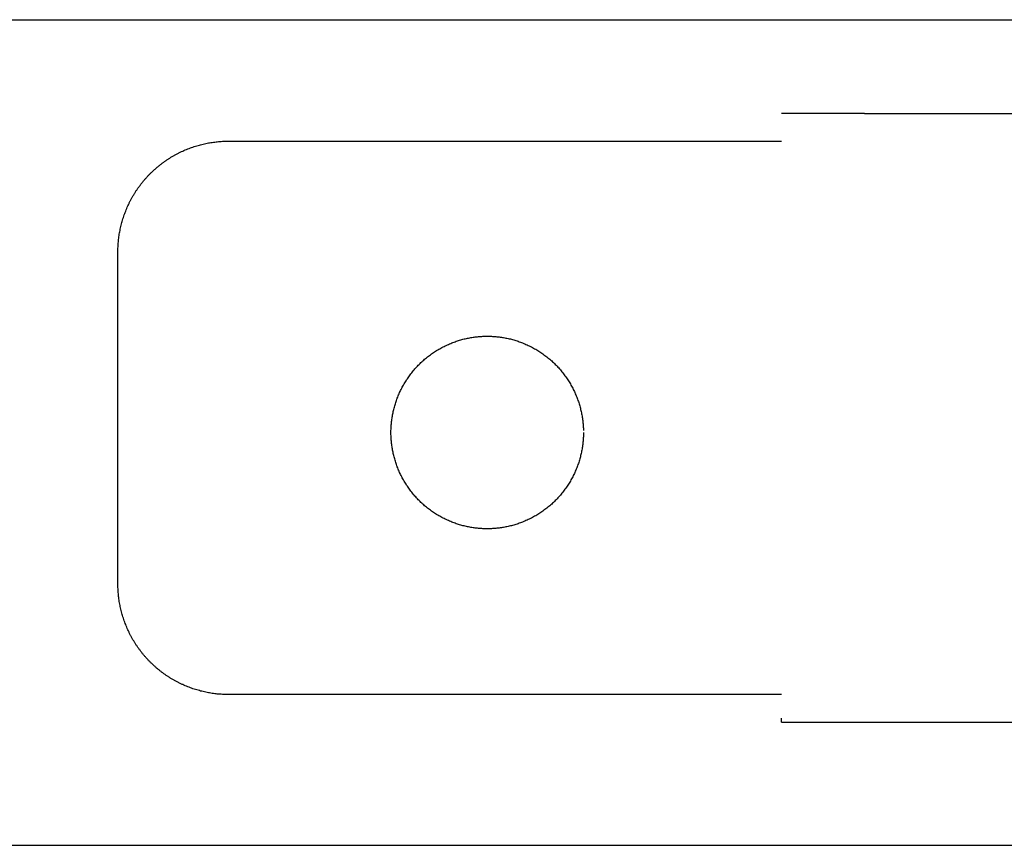
# Model space of a CAD drawing. Units: inches. Extents: x -2488 to 8199, y 379 to 7808.
# Drawn here: x 1899 to 1970, y 4064 to 4124 of the extents above; entities that cross this region are included whole.
import ezdxf

# ---------------------------------------------------------------- set-up
doc = ezdxf.new("R2010")
doc.units = ezdxf.units.IN
doc.layers.add('Elverdal_ElverdalProduct', color=7, linetype='Continuous', true_color=0x8894ec)
doc.layers.add('Elverdal_Swing', color=7, linetype='Continuous', true_color=0xa2b154)

msp = doc.modelspace()

# ---------------------------------------------------------------- linework, layer by layer
at = {"layer": 'Elverdal_ElverdalProduct'}
for points in [[(1960.336, 4117.141), (1958.325, 4117.141), (1956.314, 4117.141), (1954.304, 4117.141)], [(1960.336, 4117.141), (1971.061, 4117.141), (1981.785, 4117.141), (1992.509, 4117.141)], [(1911.124, 4114.566), (1911.186, 4114.59), (1911.249, 4114.614), (1911.311, 4114.638)], [(1911.311, 4114.638), (1911.373, 4114.659), (1911.435, 4114.681), (1911.497, 4114.703)], [(1911.497, 4114.703), (1911.559, 4114.723), (1911.622, 4114.743), (1911.684, 4114.764)], [(1911.684, 4114.764), (1911.746, 4114.782), (1911.809, 4114.8), (1911.872, 4114.819)], [(1911.872, 4114.819), (1911.934, 4114.837), (1911.997, 4114.855), (1912.059, 4114.872)], [(1912.059, 4114.872), (1912.121, 4114.888), (1912.184, 4114.903), (1912.246, 4114.919)], [(1912.246, 4114.919), (1912.308, 4114.934), (1912.37, 4114.947), (1912.433, 4114.962)], [(1912.433, 4114.962), (1912.495, 4114.973), (1912.558, 4114.985), (1912.62, 4114.997)], [(1912.62, 4114.997), (1912.682, 4115.008), (1912.744, 4115.019), (1912.806, 4115.03)], [(1912.806, 4115.03), (1912.868, 4115.039), (1912.93, 4115.047), (1912.992, 4115.056)], [(1912.992, 4115.056), (1913.054, 4115.065), (1913.117, 4115.072), (1913.179, 4115.08)], [(1913.179, 4115.08), (1913.24, 4115.088), (1913.301, 4115.093), (1913.362, 4115.1)], [(1913.362, 4115.1), (1913.422, 4115.105), (1913.482, 4115.109), (1913.543, 4115.114)], [(1913.543, 4115.114), (1913.604, 4115.117), (1913.666, 4115.12), (1913.727, 4115.123)], [(1913.727, 4115.123), (1913.786, 4115.126), (1913.845, 4115.128), (1913.905, 4115.13)], [(1913.905, 4115.13), (1913.965, 4115.13), (1914.025, 4115.13), (1914.085, 4115.13)], [(1914.085, 4115.13), (1927.492, 4115.13), (1940.897, 4115.13), (1954.304, 4115.13)], [(1909.685, 4113.821), (1909.742, 4113.858), (1909.799, 4113.894), (1909.857, 4113.93)], [(1909.857, 4113.93), (1909.916, 4113.965), (1909.973, 4114), (1910.032, 4114.035)], [(1910.032, 4114.035), (1910.091, 4114.07), (1910.15, 4114.104), (1910.209, 4114.139)], [(1910.209, 4114.139), (1910.27, 4114.17), (1910.331, 4114.202), (1910.391, 4114.233)], [(1910.391, 4114.233), (1910.451, 4114.264), (1910.511, 4114.294), (1910.571, 4114.325)], [(1910.571, 4114.325), (1910.632, 4114.352), (1910.693, 4114.38), (1910.755, 4114.408)], [(1910.755, 4114.408), (1910.816, 4114.435), (1910.877, 4114.464), (1910.938, 4114.491)], [(1910.938, 4114.491), (1911, 4114.516), (1911.062, 4114.542), (1911.124, 4114.566)], [(1908.701, 4113.062), (1908.752, 4113.108), (1908.804, 4113.153), (1908.856, 4113.198)], [(1908.856, 4113.198), (1908.909, 4113.243), (1908.962, 4113.288), (1909.014, 4113.332)], [(1909.014, 4113.332), (1909.069, 4113.374), (1909.124, 4113.418), (1909.178, 4113.46)], [(1909.178, 4113.46), (1909.233, 4113.502), (1909.287, 4113.543), (1909.343, 4113.585)], [(1909.343, 4113.585), (1909.399, 4113.625), (1909.456, 4113.665), (1909.511, 4113.705)], [(1909.511, 4113.705), (1909.57, 4113.743), (1909.627, 4113.782), (1909.685, 4113.821)], [(1907.972, 4112.317), (1908.019, 4112.369), (1908.065, 4112.421), (1908.111, 4112.473)], [(1908.111, 4112.473), (1908.158, 4112.524), (1908.205, 4112.575), (1908.252, 4112.626)], [(1908.252, 4112.626), (1908.301, 4112.676), (1908.349, 4112.726), (1908.396, 4112.776)], [(1908.396, 4112.776), (1908.447, 4112.824), (1908.497, 4112.872), (1908.547, 4112.921)], [(1908.547, 4112.921), (1908.598, 4112.967), (1908.649, 4113.014), (1908.701, 4113.062)], [(1907.466, 4111.661), (1907.506, 4111.717), (1907.546, 4111.773), (1907.586, 4111.829)], [(1907.586, 4111.829), (1907.627, 4111.883), (1907.669, 4111.939), (1907.711, 4111.995)], [(1907.711, 4111.995), (1907.753, 4112.049), (1907.796, 4112.104), (1907.839, 4112.159)], [(1907.839, 4112.159), (1907.882, 4112.211), (1907.927, 4112.265), (1907.972, 4112.317)], [(1907.036, 4110.963), (1907.068, 4111.022), (1907.102, 4111.08), (1907.135, 4111.138)], [(1907.135, 4111.138), (1907.17, 4111.198), (1907.205, 4111.258), (1907.241, 4111.317)], [(1907.241, 4111.317), (1907.278, 4111.375), (1907.314, 4111.431), (1907.351, 4111.489)], [(1907.351, 4111.489), (1907.389, 4111.547), (1907.428, 4111.604), (1907.466, 4111.661)], [(1906.682, 4110.232), (1906.709, 4110.294), (1906.735, 4110.356), (1906.763, 4110.418)], [(1906.763, 4110.418), (1906.791, 4110.479), (1906.82, 4110.54), (1906.849, 4110.601)], [(1906.849, 4110.601), (1906.879, 4110.662), (1906.91, 4110.723), (1906.94, 4110.783)], [(1906.94, 4110.783), (1906.972, 4110.843), (1907.004, 4110.903), (1907.036, 4110.963)], [(1906.406, 4109.487), (1906.427, 4109.55), (1906.447, 4109.613), (1906.467, 4109.676)], [(1906.467, 4109.676), (1906.49, 4109.738), (1906.513, 4109.8), (1906.535, 4109.862)], [(1906.535, 4109.862), (1906.559, 4109.924), (1906.583, 4109.986), (1906.606, 4110.048)], [(1906.606, 4110.048), (1906.632, 4110.109), (1906.657, 4110.171), (1906.682, 4110.232)], [(1906.213, 4108.74), (1906.226, 4108.802), (1906.24, 4108.864), (1906.254, 4108.926)], [(1906.254, 4108.926), (1906.268, 4108.989), (1906.283, 4109.052), (1906.297, 4109.115)], [(1906.297, 4109.115), (1906.316, 4109.177), (1906.334, 4109.24), (1906.352, 4109.301)], [(1906.352, 4109.301), (1906.37, 4109.363), (1906.388, 4109.425), (1906.406, 4109.487)], [(1906.092, 4107.995), (1906.1, 4108.056), (1906.107, 4108.118), (1906.114, 4108.18)], [(1906.114, 4108.18), (1906.124, 4108.241), (1906.133, 4108.303), (1906.143, 4108.364)], [(1906.143, 4108.364), (1906.153, 4108.426), (1906.165, 4108.488), (1906.175, 4108.55)], [(1906.175, 4108.55), (1906.188, 4108.613), (1906.2, 4108.677), (1906.213, 4108.74)], [(1906.043, 4107.265), (1906.044, 4107.326), (1906.047, 4107.387), (1906.049, 4107.447)], [(1906.049, 4107.447), (1906.051, 4107.507), (1906.056, 4107.567), (1906.059, 4107.627)], [(1906.059, 4107.627), (1906.064, 4107.688), (1906.069, 4107.75), (1906.073, 4107.811)], [(1906.073, 4107.811), (1906.08, 4107.872), (1906.086, 4107.933), (1906.092, 4107.995)], [(1906.04, 4107.088), (1906.041, 4107.148), (1906.042, 4107.206), (1906.043, 4107.265)], [(1906.04, 4082.958), (1906.04, 4091.002), (1906.04, 4099.045), (1906.04, 4107.088)], [(1906.043, 4082.78), (1906.042, 4082.839), (1906.041, 4082.898), (1906.04, 4082.958)], [(1906.049, 4082.599), (1906.047, 4082.659), (1906.044, 4082.72), (1906.043, 4082.78)], [(1906.059, 4082.416), (1906.056, 4082.477), (1906.051, 4082.538), (1906.049, 4082.599)], [(1906.073, 4082.235), (1906.069, 4082.295), (1906.064, 4082.355), (1906.059, 4082.416)], [(1906.092, 4082.048), (1906.086, 4082.11), (1906.08, 4082.173), (1906.073, 4082.235)], [(1906.114, 4081.865), (1906.107, 4081.926), (1906.1, 4081.987), (1906.092, 4082.048)], [(1906.143, 4081.679), (1906.133, 4081.741), (1906.124, 4081.803), (1906.114, 4081.865)], [(1906.175, 4081.492), (1906.165, 4081.554), (1906.153, 4081.617), (1906.143, 4081.679)], [(1906.213, 4081.306), (1906.2, 4081.368), (1906.188, 4081.43), (1906.175, 4081.492)], [(1906.254, 4081.12), (1906.24, 4081.182), (1906.226, 4081.244), (1906.213, 4081.306)], [(1906.297, 4080.931), (1906.283, 4080.994), (1906.268, 4081.058), (1906.254, 4081.12)], [(1906.352, 4080.742), (1906.334, 4080.805), (1906.316, 4080.868), (1906.297, 4080.931)], [(1906.406, 4080.556), (1906.388, 4080.618), (1906.37, 4080.68), (1906.352, 4080.742)], [(1906.467, 4080.369), (1906.447, 4080.431), (1906.427, 4080.494), (1906.406, 4080.556)], [(1906.535, 4080.18), (1906.513, 4080.243), (1906.49, 4080.307), (1906.467, 4080.369)], [(1906.606, 4079.997), (1906.583, 4080.058), (1906.559, 4080.119), (1906.535, 4080.18)], [(1906.682, 4079.811), (1906.657, 4079.873), (1906.632, 4079.935), (1906.606, 4079.997)], [(1906.763, 4079.627), (1906.735, 4079.688), (1906.709, 4079.75), (1906.682, 4079.811)], [(1906.849, 4079.444), (1906.82, 4079.505), (1906.791, 4079.566), (1906.763, 4079.627)], [(1906.94, 4079.263), (1906.91, 4079.323), (1906.879, 4079.384), (1906.849, 4079.444)], [(1907.036, 4079.082), (1907.004, 4079.143), (1906.972, 4079.203), (1906.94, 4079.263)], [(1907.135, 4078.904), (1907.102, 4078.963), (1907.068, 4079.023), (1907.036, 4079.082)], [(1907.241, 4078.73), (1907.205, 4078.788), (1907.17, 4078.846), (1907.135, 4078.904)], [(1907.351, 4078.554), (1907.314, 4078.613), (1907.278, 4078.671), (1907.241, 4078.73)], [(1907.466, 4078.385), (1907.428, 4078.442), (1907.389, 4078.498), (1907.351, 4078.554)], [(1907.586, 4078.216), (1907.546, 4078.272), (1907.506, 4078.328), (1907.466, 4078.385)], [(1907.711, 4078.051), (1907.669, 4078.106), (1907.627, 4078.16), (1907.586, 4078.216)], [(1907.839, 4077.887), (1907.796, 4077.941), (1907.753, 4077.996), (1907.711, 4078.051)], [(1907.972, 4077.728), (1907.927, 4077.781), (1907.882, 4077.834), (1907.839, 4077.887)], [(1908.111, 4077.571), (1908.065, 4077.623), (1908.019, 4077.676), (1907.972, 4077.728)], [(1908.252, 4077.42), (1908.205, 4077.471), (1908.158, 4077.52), (1908.111, 4077.571)], [(1908.396, 4077.271), (1908.349, 4077.32), (1908.301, 4077.371), (1908.252, 4077.42)], [(1908.547, 4077.126), (1908.497, 4077.173), (1908.447, 4077.222), (1908.396, 4077.271)], [(1908.701, 4076.983), (1908.649, 4077.031), (1908.598, 4077.078), (1908.547, 4077.126)], [(1908.856, 4076.844), (1908.804, 4076.891), (1908.752, 4076.937), (1908.701, 4076.983)], [(1909.014, 4076.711), (1908.962, 4076.756), (1908.909, 4076.8), (1908.856, 4076.844)], [(1909.178, 4076.583), (1909.124, 4076.626), (1909.069, 4076.669), (1909.014, 4076.711)], [(1909.343, 4076.458), (1909.287, 4076.5), (1909.233, 4076.541), (1909.178, 4076.583)], [(1909.511, 4076.339), (1909.456, 4076.379), (1909.399, 4076.418), (1909.343, 4076.458)], [(1909.685, 4076.225), (1909.627, 4076.263), (1909.57, 4076.301), (1909.511, 4076.339)], [(1909.857, 4076.114), (1909.799, 4076.151), (1909.742, 4076.188), (1909.685, 4076.225)], [(1910.032, 4076.008), (1909.973, 4076.043), (1909.916, 4076.078), (1909.857, 4076.114)], [(1910.209, 4075.908), (1910.15, 4075.941), (1910.091, 4075.974), (1910.032, 4076.008)], [(1910.391, 4075.813), (1910.331, 4075.845), (1910.27, 4075.876), (1910.209, 4075.908)], [(1910.571, 4075.721), (1910.511, 4075.751), (1910.451, 4075.783), (1910.391, 4075.813)], [(1910.755, 4075.635), (1910.693, 4075.665), (1910.632, 4075.692), (1910.571, 4075.721)], [(1910.938, 4075.555), (1910.877, 4075.582), (1910.816, 4075.608), (1910.755, 4075.635)], [(1911.124, 4075.48), (1911.062, 4075.504), (1911, 4075.529), (1910.938, 4075.555)], [(1911.311, 4075.407), (1911.249, 4075.431), (1911.186, 4075.456), (1911.124, 4075.48)], [(1911.497, 4075.341), (1911.435, 4075.363), (1911.373, 4075.385), (1911.311, 4075.407)], [(1911.684, 4075.279), (1911.622, 4075.299), (1911.559, 4075.32), (1911.497, 4075.341)], [(1911.872, 4075.224), (1911.809, 4075.242), (1911.746, 4075.26), (1911.684, 4075.279)], [(1912.059, 4075.173), (1911.997, 4075.191), (1911.934, 4075.207), (1911.872, 4075.224)], [(1912.246, 4075.127), (1912.184, 4075.143), (1912.121, 4075.158), (1912.059, 4075.173)], [(1912.433, 4075.085), (1912.37, 4075.098), (1912.308, 4075.112), (1912.246, 4075.127)], [(1912.62, 4075.048), (1912.558, 4075.06), (1912.495, 4075.073), (1912.433, 4075.085)], [(1912.806, 4075.015), (1912.744, 4075.027), (1912.682, 4075.037), (1912.62, 4075.048)], [(1912.992, 4074.987), (1912.93, 4074.997), (1912.868, 4075.006), (1912.806, 4075.015)], [(1913.179, 4074.965), (1913.117, 4074.973), (1913.054, 4074.98), (1912.992, 4074.987)], [(1913.362, 4074.945), (1913.301, 4074.952), (1913.24, 4074.958), (1913.179, 4074.965)], [(1913.543, 4074.932), (1913.482, 4074.936), (1913.422, 4074.942), (1913.362, 4074.945)], [(1913.727, 4074.921), (1913.666, 4074.924), (1913.604, 4074.928), (1913.543, 4074.932)], [(1913.905, 4074.915), (1913.845, 4074.917), (1913.786, 4074.92), (1913.727, 4074.921)], [(1914.085, 4074.912), (1914.025, 4074.913), (1913.965, 4074.914), (1913.905, 4074.915)], [(1954.304, 4074.912), (1940.897, 4074.912), (1927.492, 4074.912), (1914.085, 4074.912)], [(1954.304, 4072.972), (1954.304, 4073.047), (1954.304, 4073.122), (1954.304, 4073.197)], [(1954.304, 4072.919), (1954.304, 4072.937), (1954.304, 4072.954), (1954.304, 4072.972)], [(1954.304, 4072.907), (1954.304, 4072.911), (1954.304, 4072.915), (1954.304, 4072.919)], [(1954.304, 4072.903), (1954.304, 4072.905), (1954.304, 4072.906), (1954.304, 4072.907)], [(1954.304, 4072.903), (1956.314, 4072.903), (1958.325, 4072.903), (1960.336, 4072.903)], [(1960.336, 4072.903), (1971.061, 4072.903), (1981.785, 4072.903), (1992.509, 4072.903)]]:
    msp.add_open_spline(points, degree=3, dxfattribs=at)
at = {"layer": 'Elverdal_Swing'}
for points in [[(1085.493, 4123.955), (2265.358, 4123.955), (3445.224, 4123.955), (4625.09, 4123.955)], [(1929.682, 4100.176), (1929.734, 4100.203), (1929.787, 4100.229), (1929.839, 4100.255)], [(1929.839, 4100.255), (1929.892, 4100.28), (1929.945, 4100.305), (1929.998, 4100.33)], [(1929.998, 4100.33), (1930.052, 4100.354), (1930.105, 4100.377), (1930.159, 4100.4)], [(1930.159, 4100.4), (1930.212, 4100.422), (1930.266, 4100.445), (1930.32, 4100.467)], [(1930.32, 4100.467), (1930.374, 4100.487), (1930.428, 4100.508), (1930.482, 4100.529)], [(1930.482, 4100.529), (1930.536, 4100.548), (1930.59, 4100.567), (1930.644, 4100.586)], [(1930.644, 4100.586), (1930.699, 4100.604), (1930.753, 4100.622), (1930.807, 4100.639)], [(1930.807, 4100.639), (1930.862, 4100.656), (1930.916, 4100.672), (1930.97, 4100.688)], [(1930.97, 4100.688), (1931.025, 4100.703), (1931.079, 4100.718), (1931.134, 4100.733)], [(1931.134, 4100.733), (1931.188, 4100.746), (1931.242, 4100.76), (1931.297, 4100.773)], [(1931.297, 4100.773), (1931.351, 4100.785), (1931.406, 4100.797), (1931.46, 4100.81)], [(1931.46, 4100.81), (1931.514, 4100.82), (1931.569, 4100.831), (1931.623, 4100.842)], [(1931.623, 4100.842), (1931.677, 4100.851), (1931.731, 4100.86), (1931.785, 4100.869)], [(1931.785, 4100.869), (1931.839, 4100.878), (1931.893, 4100.885), (1931.947, 4100.894)], [(1931.947, 4100.894), (1932, 4100.901), (1932.054, 4100.907), (1932.108, 4100.914)], [(1932.108, 4100.914), (1932.161, 4100.919), (1932.214, 4100.924), (1932.267, 4100.93)], [(1932.267, 4100.93), (1932.32, 4100.934), (1932.373, 4100.938), (1932.426, 4100.943)], [(1932.426, 4100.943), (1932.479, 4100.945), (1932.532, 4100.948), (1932.584, 4100.951)], [(1932.584, 4100.951), (1932.636, 4100.953), (1932.689, 4100.955), (1932.741, 4100.956)], [(1932.741, 4100.956), (1932.793, 4100.957), (1932.845, 4100.957), (1932.896, 4100.958)], [(1932.896, 4100.958), (1932.948, 4100.957), (1933, 4100.957), (1933.052, 4100.956)], [(1933.052, 4100.956), (1933.104, 4100.955), (1933.156, 4100.953), (1933.208, 4100.951)], [(1933.208, 4100.951), (1933.261, 4100.948), (1933.313, 4100.945), (1933.366, 4100.943)], [(1933.366, 4100.943), (1933.419, 4100.938), (1933.472, 4100.934), (1933.525, 4100.93)], [(1933.525, 4100.93), (1933.578, 4100.924), (1933.632, 4100.919), (1933.685, 4100.914)], [(1933.685, 4100.914), (1933.739, 4100.907), (1933.793, 4100.901), (1933.846, 4100.894)], [(1933.846, 4100.894), (1933.9, 4100.885), (1933.954, 4100.878), (1934.008, 4100.869)], [(1934.008, 4100.869), (1934.062, 4100.86), (1934.116, 4100.851), (1934.17, 4100.842)], [(1934.17, 4100.842), (1934.224, 4100.831), (1934.278, 4100.82), (1934.333, 4100.81)], [(1934.333, 4100.81), (1934.387, 4100.797), (1934.441, 4100.785), (1934.496, 4100.773)], [(1934.496, 4100.773), (1934.55, 4100.76), (1934.605, 4100.746), (1934.659, 4100.733)], [(1934.659, 4100.733), (1934.713, 4100.718), (1934.768, 4100.703), (1934.822, 4100.688)], [(1934.822, 4100.688), (1934.877, 4100.672), (1934.931, 4100.656), (1934.986, 4100.639)], [(1934.986, 4100.639), (1935.04, 4100.622), (1935.094, 4100.604), (1935.148, 4100.586)], [(1935.148, 4100.586), (1935.203, 4100.567), (1935.257, 4100.548), (1935.311, 4100.529)], [(1935.311, 4100.529), (1935.365, 4100.508), (1935.419, 4100.487), (1935.472, 4100.467)], [(1935.472, 4100.467), (1935.526, 4100.445), (1935.58, 4100.422), (1935.634, 4100.4)], [(1935.634, 4100.4), (1935.687, 4100.377), (1935.741, 4100.354), (1935.794, 4100.33)], [(1935.794, 4100.33), (1935.847, 4100.305), (1935.9, 4100.28), (1935.953, 4100.255)], [(1935.953, 4100.255), (1936.006, 4100.229), (1936.059, 4100.203), (1936.111, 4100.176)], [(1928.627, 4099.505), (1928.675, 4099.541), (1928.723, 4099.577), (1928.771, 4099.613)], [(1928.771, 4099.613), (1928.82, 4099.648), (1928.869, 4099.682), (1928.917, 4099.717)], [(1928.917, 4099.717), (1928.967, 4099.751), (1929.017, 4099.784), (1929.067, 4099.817)], [(1929.067, 4099.817), (1929.117, 4099.849), (1929.167, 4099.881), (1929.217, 4099.914)], [(1929.217, 4099.914), (1929.268, 4099.944), (1929.319, 4099.975), (1929.371, 4100.005)], [(1929.371, 4100.005), (1929.422, 4100.035), (1929.474, 4100.064), (1929.525, 4100.093)], [(1929.525, 4100.093), (1929.577, 4100.121), (1929.629, 4100.149), (1929.682, 4100.176)], [(1936.111, 4100.176), (1936.163, 4100.149), (1936.215, 4100.121), (1936.267, 4100.093)], [(1936.267, 4100.093), (1936.319, 4100.064), (1936.371, 4100.035), (1936.422, 4100.005)], [(1936.422, 4100.005), (1936.473, 4099.975), (1936.525, 4099.944), (1936.576, 4099.914)], [(1936.576, 4099.914), (1936.626, 4099.881), (1936.676, 4099.849), (1936.726, 4099.817)], [(1936.726, 4099.817), (1936.776, 4099.784), (1936.826, 4099.751), (1936.875, 4099.717)], [(1936.875, 4099.717), (1936.924, 4099.682), (1936.973, 4099.648), (1937.022, 4099.613)], [(1937.022, 4099.613), (1937.07, 4099.577), (1937.118, 4099.541), (1937.166, 4099.505)], [(1927.82, 4098.778), (1927.863, 4098.822), (1927.905, 4098.865), (1927.947, 4098.908)], [(1927.947, 4098.908), (1927.99, 4098.95), (1928.034, 4098.992), (1928.077, 4099.034)], [(1928.077, 4099.034), (1928.121, 4099.075), (1928.166, 4099.116), (1928.21, 4099.157)], [(1928.21, 4099.157), (1928.255, 4099.197), (1928.301, 4099.237), (1928.346, 4099.277)], [(1928.346, 4099.277), (1928.392, 4099.316), (1928.439, 4099.354), (1928.485, 4099.392)], [(1928.485, 4099.392), (1928.532, 4099.43), (1928.579, 4099.467), (1928.627, 4099.505)], [(1937.166, 4099.505), (1937.213, 4099.467), (1937.261, 4099.43), (1937.308, 4099.392)], [(1937.308, 4099.392), (1937.354, 4099.354), (1937.401, 4099.316), (1937.447, 4099.277)], [(1937.447, 4099.277), (1937.492, 4099.237), (1937.538, 4099.197), (1937.583, 4099.157)], [(1937.583, 4099.157), (1937.627, 4099.116), (1937.671, 4099.075), (1937.716, 4099.034)], [(1937.716, 4099.034), (1937.759, 4098.992), (1937.802, 4098.95), (1937.846, 4098.908)], [(1937.846, 4098.908), (1937.888, 4098.865), (1937.93, 4098.822), (1937.972, 4098.778)], [(1927.242, 4098.084), (1927.278, 4098.133), (1927.314, 4098.181), (1927.35, 4098.229)], [(1927.35, 4098.229), (1927.388, 4098.276), (1927.425, 4098.323), (1927.462, 4098.371)], [(1927.462, 4098.371), (1927.501, 4098.417), (1927.54, 4098.464), (1927.578, 4098.51)], [(1927.578, 4098.51), (1927.618, 4098.555), (1927.658, 4098.6), (1927.697, 4098.646)], [(1927.697, 4098.646), (1927.738, 4098.69), (1927.779, 4098.734), (1927.82, 4098.778)], [(1937.972, 4098.778), (1938.013, 4098.734), (1938.054, 4098.69), (1938.095, 4098.646)], [(1938.095, 4098.646), (1938.135, 4098.6), (1938.175, 4098.555), (1938.215, 4098.51)], [(1938.215, 4098.51), (1938.253, 4098.464), (1938.291, 4098.417), (1938.33, 4098.371)], [(1938.33, 4098.371), (1938.367, 4098.323), (1938.405, 4098.276), (1938.442, 4098.229)], [(1938.442, 4098.229), (1938.478, 4098.181), (1938.514, 4098.133), (1938.55, 4098.084)], [(1926.762, 4097.33), (1926.792, 4097.382), (1926.821, 4097.433), (1926.85, 4097.485)], [(1926.85, 4097.485), (1926.881, 4097.536), (1926.911, 4097.587), (1926.942, 4097.638)], [(1926.942, 4097.638), (1926.974, 4097.688), (1927.006, 4097.739), (1927.038, 4097.789)], [(1927.038, 4097.789), (1927.071, 4097.838), (1927.105, 4097.888), (1927.138, 4097.938)], [(1927.138, 4097.938), (1927.173, 4097.987), (1927.208, 4098.036), (1927.242, 4098.084)], [(1938.55, 4098.084), (1938.585, 4098.036), (1938.62, 4097.987), (1938.654, 4097.938)], [(1938.654, 4097.938), (1938.688, 4097.888), (1938.721, 4097.838), (1938.755, 4097.789)], [(1938.755, 4097.789), (1938.787, 4097.739), (1938.819, 4097.688), (1938.851, 4097.638)], [(1938.851, 4097.638), (1938.881, 4097.587), (1938.912, 4097.536), (1938.942, 4097.485)], [(1938.942, 4097.485), (1938.972, 4097.433), (1939.001, 4097.382), (1939.03, 4097.33)], [(1926.389, 4096.535), (1926.411, 4096.589), (1926.433, 4096.642), (1926.455, 4096.696)], [(1926.455, 4096.696), (1926.478, 4096.75), (1926.502, 4096.803), (1926.525, 4096.857)], [(1926.525, 4096.857), (1926.55, 4096.91), (1926.575, 4096.962), (1926.6, 4097.016)], [(1926.6, 4097.016), (1926.627, 4097.068), (1926.653, 4097.121), (1926.679, 4097.174)], [(1926.679, 4097.174), (1926.707, 4097.226), (1926.735, 4097.278), (1926.762, 4097.33)], [(1939.03, 4097.33), (1939.058, 4097.278), (1939.086, 4097.226), (1939.114, 4097.174)], [(1939.114, 4097.174), (1939.14, 4097.121), (1939.166, 4097.068), (1939.193, 4097.016)], [(1939.193, 4097.016), (1939.218, 4096.962), (1939.243, 4096.91), (1939.268, 4096.857)], [(1939.268, 4096.857), (1939.291, 4096.803), (1939.314, 4096.75), (1939.338, 4096.696)], [(1939.338, 4096.696), (1939.36, 4096.642), (1939.382, 4096.589), (1939.404, 4096.535)], [(1926.167, 4095.885), (1926.184, 4095.939), (1926.2, 4095.994), (1926.216, 4096.048)], [(1926.216, 4096.048), (1926.234, 4096.103), (1926.251, 4096.157), (1926.269, 4096.211)], [(1926.269, 4096.211), (1926.288, 4096.265), (1926.308, 4096.32), (1926.327, 4096.374)], [(1926.327, 4096.374), (1926.348, 4096.427), (1926.368, 4096.481), (1926.389, 4096.535)], [(1939.404, 4096.535), (1939.425, 4096.481), (1939.445, 4096.427), (1939.466, 4096.374)], [(1939.466, 4096.374), (1939.485, 4096.32), (1939.504, 4096.265), (1939.523, 4096.211)], [(1939.523, 4096.211), (1939.541, 4096.157), (1939.559, 4096.103), (1939.577, 4096.048)], [(1939.577, 4096.048), (1939.593, 4095.994), (1939.609, 4095.939), (1939.626, 4095.885)], [(1926.014, 4095.233), (1926.025, 4095.287), (1926.036, 4095.341), (1926.046, 4095.395)], [(1926.046, 4095.395), (1926.058, 4095.449), (1926.07, 4095.504), (1926.082, 4095.558)], [(1926.082, 4095.558), (1926.096, 4095.613), (1926.109, 4095.667), (1926.123, 4095.722)], [(1926.123, 4095.722), (1926.138, 4095.776), (1926.152, 4095.83), (1926.167, 4095.885)], [(1939.626, 4095.885), (1939.64, 4095.83), (1939.655, 4095.776), (1939.67, 4095.722)], [(1939.67, 4095.722), (1939.684, 4095.667), (1939.697, 4095.613), (1939.711, 4095.558)], [(1939.711, 4095.558), (1939.723, 4095.504), (1939.735, 4095.449), (1939.747, 4095.395)], [(1939.747, 4095.395), (1939.757, 4095.341), (1939.768, 4095.287), (1939.779, 4095.233)], [(1925.913, 4094.429), (1925.917, 4094.482), (1925.921, 4094.535), (1925.926, 4094.588)], [(1925.926, 4094.588), (1925.931, 4094.641), (1925.936, 4094.695), (1925.942, 4094.748)], [(1925.942, 4094.748), (1925.949, 4094.802), (1925.955, 4094.855), (1925.962, 4094.909)], [(1925.962, 4094.909), (1925.97, 4094.963), (1925.978, 4095.016), (1925.986, 4095.07)], [(1925.986, 4095.07), (1925.995, 4095.124), (1926.005, 4095.179), (1926.014, 4095.233)], [(1939.779, 4095.233), (1939.788, 4095.179), (1939.797, 4095.124), (1939.807, 4095.07)], [(1939.807, 4095.07), (1939.815, 4095.016), (1939.823, 4094.963), (1939.831, 4094.909)], [(1939.831, 4094.909), (1939.838, 4094.855), (1939.844, 4094.802), (1939.851, 4094.748)], [(1939.851, 4094.748), (1939.856, 4094.695), (1939.862, 4094.641), (1939.867, 4094.588)], [(1939.867, 4094.588), (1939.871, 4094.535), (1939.876, 4094.482), (1939.88, 4094.429)], [(1925.897, 4093.959), (1925.898, 4094.011), (1925.898, 4094.062), (1925.899, 4094.114)], [(1925.899, 4093.804), (1925.898, 4093.855), (1925.898, 4093.907), (1925.897, 4093.959)], [(1925.899, 4094.114), (1925.9, 4094.166), (1925.902, 4094.219), (1925.904, 4094.271)], [(1925.904, 4094.271), (1925.907, 4094.324), (1925.91, 4094.376), (1925.913, 4094.429)], [(1939.88, 4094.429), (1939.883, 4094.376), (1939.885, 4094.324), (1939.888, 4094.271)], [(1939.888, 4094.271), (1939.89, 4094.219), (1939.892, 4094.166), (1939.893, 4094.114)], [(1939.896, 4093.959), (1939.895, 4093.907), (1939.894, 4093.855), (1939.893, 4093.804)], [(1925.904, 4093.647), (1925.902, 4093.699), (1925.9, 4093.751), (1925.899, 4093.804)], [(1925.913, 4093.489), (1925.91, 4093.542), (1925.907, 4093.594), (1925.904, 4093.647)], [(1925.926, 4093.33), (1925.921, 4093.383), (1925.917, 4093.436), (1925.913, 4093.489)], [(1925.942, 4093.17), (1925.936, 4093.223), (1925.931, 4093.277), (1925.926, 4093.33)], [(1925.962, 4093.009), (1925.955, 4093.063), (1925.949, 4093.116), (1925.942, 4093.17)], [(1939.851, 4093.17), (1939.844, 4093.116), (1939.838, 4093.063), (1939.831, 4093.009)], [(1939.867, 4093.33), (1939.862, 4093.277), (1939.856, 4093.223), (1939.851, 4093.17)], [(1939.88, 4093.489), (1939.876, 4093.436), (1939.871, 4093.383), (1939.867, 4093.33)], [(1939.888, 4093.647), (1939.885, 4093.594), (1939.883, 4093.542), (1939.88, 4093.489)], [(1939.893, 4093.804), (1939.892, 4093.751), (1939.89, 4093.699), (1939.888, 4093.647)], [(1925.986, 4092.847), (1925.978, 4092.901), (1925.97, 4092.955), (1925.962, 4093.009)], [(1926.014, 4092.685), (1926.005, 4092.739), (1925.995, 4092.793), (1925.986, 4092.847)], [(1926.046, 4092.522), (1926.036, 4092.577), (1926.025, 4092.631), (1926.014, 4092.685)], [(1926.082, 4092.359), (1926.07, 4092.413), (1926.058, 4092.468), (1926.046, 4092.522)], [(1939.747, 4092.522), (1939.735, 4092.468), (1939.723, 4092.413), (1939.711, 4092.359)], [(1939.779, 4092.685), (1939.768, 4092.631), (1939.757, 4092.577), (1939.747, 4092.522)], [(1939.807, 4092.847), (1939.797, 4092.793), (1939.788, 4092.739), (1939.779, 4092.685)], [(1939.831, 4093.009), (1939.823, 4092.955), (1939.815, 4092.901), (1939.807, 4092.847)], [(1926.123, 4092.196), (1926.109, 4092.25), (1926.096, 4092.305), (1926.082, 4092.359)], [(1926.167, 4092.033), (1926.152, 4092.087), (1926.138, 4092.142), (1926.123, 4092.196)], [(1926.216, 4091.87), (1926.2, 4091.924), (1926.184, 4091.979), (1926.167, 4092.033)], [(1926.269, 4091.707), (1926.251, 4091.761), (1926.234, 4091.815), (1926.216, 4091.87)], [(1926.327, 4091.545), (1926.308, 4091.599), (1926.288, 4091.653), (1926.269, 4091.707)], [(1939.523, 4091.707), (1939.504, 4091.653), (1939.485, 4091.599), (1939.466, 4091.545)], [(1939.577, 4091.87), (1939.559, 4091.815), (1939.541, 4091.761), (1939.523, 4091.707)], [(1939.626, 4092.033), (1939.609, 4091.979), (1939.593, 4091.924), (1939.577, 4091.87)], [(1939.67, 4092.196), (1939.655, 4092.142), (1939.64, 4092.087), (1939.626, 4092.033)], [(1939.711, 4092.359), (1939.697, 4092.305), (1939.684, 4092.25), (1939.67, 4092.196)], [(1926.389, 4091.383), (1926.368, 4091.436), (1926.348, 4091.49), (1926.327, 4091.545)], [(1926.455, 4091.221), (1926.433, 4091.275), (1926.411, 4091.329), (1926.389, 4091.383)], [(1926.525, 4091.061), (1926.502, 4091.115), (1926.478, 4091.168), (1926.455, 4091.221)], [(1926.6, 4090.902), (1926.575, 4090.955), (1926.55, 4091.008), (1926.525, 4091.061)], [(1939.268, 4091.061), (1939.243, 4091.008), (1939.218, 4090.955), (1939.193, 4090.902)], [(1939.338, 4091.221), (1939.314, 4091.168), (1939.291, 4091.115), (1939.268, 4091.061)], [(1939.404, 4091.383), (1939.382, 4091.329), (1939.36, 4091.275), (1939.338, 4091.221)], [(1939.466, 4091.545), (1939.445, 4091.49), (1939.425, 4091.436), (1939.404, 4091.383)], [(1926.679, 4090.744), (1926.653, 4090.797), (1926.627, 4090.849), (1926.6, 4090.902)], [(1926.762, 4090.588), (1926.735, 4090.64), (1926.707, 4090.692), (1926.679, 4090.744)], [(1926.85, 4090.433), (1926.821, 4090.485), (1926.792, 4090.536), (1926.762, 4090.588)], [(1926.942, 4090.28), (1926.911, 4090.331), (1926.881, 4090.382), (1926.85, 4090.433)], [(1927.038, 4090.128), (1927.006, 4090.179), (1926.974, 4090.23), (1926.942, 4090.28)], [(1938.851, 4090.28), (1938.819, 4090.23), (1938.787, 4090.179), (1938.755, 4090.128)], [(1938.942, 4090.433), (1938.912, 4090.382), (1938.881, 4090.331), (1938.851, 4090.28)], [(1939.03, 4090.588), (1939.001, 4090.536), (1938.972, 4090.485), (1938.942, 4090.433)], [(1939.114, 4090.744), (1939.086, 4090.692), (1939.058, 4090.64), (1939.03, 4090.588)], [(1939.193, 4090.902), (1939.166, 4090.849), (1939.14, 4090.797), (1939.114, 4090.744)], [(1927.138, 4089.98), (1927.105, 4090.029), (1927.071, 4090.079), (1927.038, 4090.128)], [(1927.242, 4089.833), (1927.208, 4089.882), (1927.173, 4089.931), (1927.138, 4089.98)], [(1927.35, 4089.689), (1927.314, 4089.737), (1927.278, 4089.785), (1927.242, 4089.833)], [(1927.462, 4089.547), (1927.425, 4089.594), (1927.388, 4089.642), (1927.35, 4089.689)], [(1927.578, 4089.408), (1927.54, 4089.455), (1927.501, 4089.501), (1927.462, 4089.547)], [(1938.33, 4089.547), (1938.291, 4089.501), (1938.253, 4089.455), (1938.215, 4089.408)], [(1938.442, 4089.689), (1938.405, 4089.642), (1938.367, 4089.594), (1938.33, 4089.547)], [(1938.55, 4089.833), (1938.514, 4089.785), (1938.478, 4089.737), (1938.442, 4089.689)], [(1938.654, 4089.98), (1938.62, 4089.931), (1938.585, 4089.882), (1938.55, 4089.833)], [(1938.755, 4090.128), (1938.721, 4090.079), (1938.688, 4090.029), (1938.654, 4089.98)], [(1927.697, 4089.272), (1927.658, 4089.318), (1927.618, 4089.363), (1927.578, 4089.408)], [(1927.82, 4089.139), (1927.779, 4089.184), (1927.738, 4089.228), (1927.697, 4089.272)], [(1927.947, 4089.01), (1927.905, 4089.053), (1927.863, 4089.096), (1927.82, 4089.139)], [(1928.077, 4088.883), (1928.034, 4088.925), (1927.99, 4088.968), (1927.947, 4089.01)], [(1928.21, 4088.76), (1928.166, 4088.801), (1928.121, 4088.842), (1928.077, 4088.883)], [(1937.716, 4088.883), (1937.671, 4088.842), (1937.627, 4088.801), (1937.583, 4088.76)], [(1937.846, 4089.01), (1937.802, 4088.968), (1937.759, 4088.925), (1937.716, 4088.883)], [(1937.972, 4089.139), (1937.93, 4089.096), (1937.888, 4089.053), (1937.846, 4089.01)], [(1938.095, 4089.272), (1938.054, 4089.228), (1938.013, 4089.184), (1937.972, 4089.139)], [(1938.215, 4089.408), (1938.175, 4089.363), (1938.135, 4089.318), (1938.095, 4089.272)], [(1928.346, 4088.641), (1928.301, 4088.68), (1928.255, 4088.72), (1928.21, 4088.76)], [(1928.485, 4088.525), (1928.439, 4088.563), (1928.392, 4088.602), (1928.346, 4088.641)], [(1928.627, 4088.413), (1928.579, 4088.45), (1928.532, 4088.488), (1928.485, 4088.525)], [(1928.771, 4088.305), (1928.723, 4088.341), (1928.675, 4088.377), (1928.627, 4088.413)], [(1928.917, 4088.201), (1928.869, 4088.235), (1928.82, 4088.27), (1928.771, 4088.305)], [(1929.067, 4088.1), (1929.017, 4088.134), (1928.967, 4088.168), (1928.917, 4088.201)], [(1929.217, 4088.005), (1929.167, 4088.037), (1929.117, 4088.068), (1929.067, 4088.1)], [(1936.726, 4088.1), (1936.676, 4088.068), (1936.626, 4088.037), (1936.576, 4088.005)], [(1936.875, 4088.201), (1936.826, 4088.168), (1936.776, 4088.134), (1936.726, 4088.1)], [(1937.022, 4088.305), (1936.973, 4088.27), (1936.924, 4088.235), (1936.875, 4088.201)], [(1937.166, 4088.413), (1937.118, 4088.377), (1937.07, 4088.341), (1937.022, 4088.305)], [(1937.308, 4088.525), (1937.261, 4088.488), (1937.213, 4088.45), (1937.166, 4088.413)], [(1937.447, 4088.641), (1937.401, 4088.602), (1937.354, 4088.563), (1937.308, 4088.525)], [(1937.583, 4088.76), (1937.538, 4088.72), (1937.492, 4088.68), (1937.447, 4088.641)], [(1929.371, 4087.913), (1929.319, 4087.943), (1929.268, 4087.974), (1929.217, 4088.005)], [(1929.525, 4087.825), (1929.474, 4087.854), (1929.422, 4087.883), (1929.371, 4087.913)], [(1929.682, 4087.741), (1929.629, 4087.769), (1929.577, 4087.797), (1929.525, 4087.825)], [(1929.839, 4087.663), (1929.787, 4087.689), (1929.734, 4087.715), (1929.682, 4087.741)], [(1929.998, 4087.588), (1929.945, 4087.613), (1929.892, 4087.638), (1929.839, 4087.663)], [(1930.159, 4087.517), (1930.105, 4087.541), (1930.052, 4087.564), (1929.998, 4087.588)], [(1930.32, 4087.451), (1930.266, 4087.473), (1930.212, 4087.495), (1930.159, 4087.517)], [(1930.482, 4087.389), (1930.428, 4087.41), (1930.374, 4087.43), (1930.32, 4087.451)], [(1930.644, 4087.331), (1930.59, 4087.351), (1930.536, 4087.37), (1930.482, 4087.389)], [(1935.311, 4087.389), (1935.257, 4087.37), (1935.203, 4087.351), (1935.148, 4087.331)], [(1935.472, 4087.451), (1935.419, 4087.43), (1935.365, 4087.41), (1935.311, 4087.389)], [(1935.634, 4087.517), (1935.58, 4087.495), (1935.526, 4087.473), (1935.472, 4087.451)], [(1935.794, 4087.588), (1935.741, 4087.564), (1935.687, 4087.541), (1935.634, 4087.517)], [(1935.953, 4087.663), (1935.9, 4087.638), (1935.847, 4087.613), (1935.794, 4087.588)], [(1936.111, 4087.741), (1936.059, 4087.715), (1936.006, 4087.689), (1935.953, 4087.663)], [(1936.267, 4087.825), (1936.215, 4087.797), (1936.163, 4087.769), (1936.111, 4087.741)], [(1936.422, 4087.913), (1936.371, 4087.883), (1936.319, 4087.854), (1936.267, 4087.825)], [(1936.576, 4088.005), (1936.525, 4087.974), (1936.473, 4087.943), (1936.422, 4087.913)], [(1930.807, 4087.279), (1930.753, 4087.296), (1930.699, 4087.314), (1930.644, 4087.331)], [(1930.97, 4087.23), (1930.916, 4087.246), (1930.862, 4087.263), (1930.807, 4087.279)], [(1931.134, 4087.185), (1931.079, 4087.2), (1931.025, 4087.215), (1930.97, 4087.23)], [(1931.297, 4087.145), (1931.242, 4087.158), (1931.188, 4087.172), (1931.134, 4087.185)], [(1931.46, 4087.109), (1931.406, 4087.121), (1931.351, 4087.133), (1931.297, 4087.145)], [(1931.623, 4087.077), (1931.569, 4087.087), (1931.514, 4087.098), (1931.46, 4087.109)], [(1931.785, 4087.048), (1931.731, 4087.058), (1931.677, 4087.067), (1931.623, 4087.077)], [(1931.947, 4087.024), (1931.893, 4087.032), (1931.839, 4087.04), (1931.785, 4087.048)], [(1932.108, 4087.005), (1932.054, 4087.011), (1932, 4087.018), (1931.947, 4087.024)], [(1932.267, 4086.987), (1932.214, 4086.993), (1932.161, 4086.999), (1932.108, 4087.005)], [(1932.426, 4086.976), (1932.373, 4086.979), (1932.32, 4086.984), (1932.267, 4086.987)], [(1932.584, 4086.967), (1932.532, 4086.969), (1932.479, 4086.972), (1932.426, 4086.976)], [(1932.741, 4086.961), (1932.689, 4086.963), (1932.636, 4086.965), (1932.584, 4086.967)], [(1932.896, 4086.959), (1932.845, 4086.96), (1932.793, 4086.961), (1932.741, 4086.961)], [(1933.052, 4086.961), (1933, 4086.961), (1932.948, 4086.96), (1932.896, 4086.959)], [(1933.208, 4086.967), (1933.156, 4086.965), (1933.104, 4086.963), (1933.052, 4086.961)], [(1933.366, 4086.976), (1933.313, 4086.972), (1933.261, 4086.969), (1933.208, 4086.967)], [(1933.525, 4086.987), (1933.472, 4086.984), (1933.419, 4086.979), (1933.366, 4086.976)], [(1933.685, 4087.005), (1933.632, 4086.999), (1933.578, 4086.993), (1933.525, 4086.987)], [(1933.846, 4087.024), (1933.793, 4087.018), (1933.739, 4087.011), (1933.685, 4087.005)], [(1934.008, 4087.048), (1933.954, 4087.04), (1933.9, 4087.032), (1933.846, 4087.024)], [(1934.17, 4087.077), (1934.116, 4087.067), (1934.062, 4087.058), (1934.008, 4087.048)], [(1934.333, 4087.109), (1934.278, 4087.098), (1934.224, 4087.087), (1934.17, 4087.077)], [(1934.496, 4087.145), (1934.441, 4087.133), (1934.387, 4087.121), (1934.333, 4087.109)], [(1934.659, 4087.185), (1934.605, 4087.172), (1934.55, 4087.158), (1934.496, 4087.145)], [(1934.822, 4087.23), (1934.768, 4087.215), (1934.713, 4087.2), (1934.659, 4087.185)], [(1934.986, 4087.279), (1934.931, 4087.263), (1934.877, 4087.246), (1934.822, 4087.23)], [(1935.148, 4087.331), (1935.094, 4087.314), (1935.04, 4087.296), (1934.986, 4087.279)], [(1085.493, 4063.962), (2265.358, 4063.962), (3445.224, 4063.962), (4625.09, 4063.962)]]:
    msp.add_open_spline(points, degree=3, dxfattribs=at)

doc.saveas('drawing.dxf')
